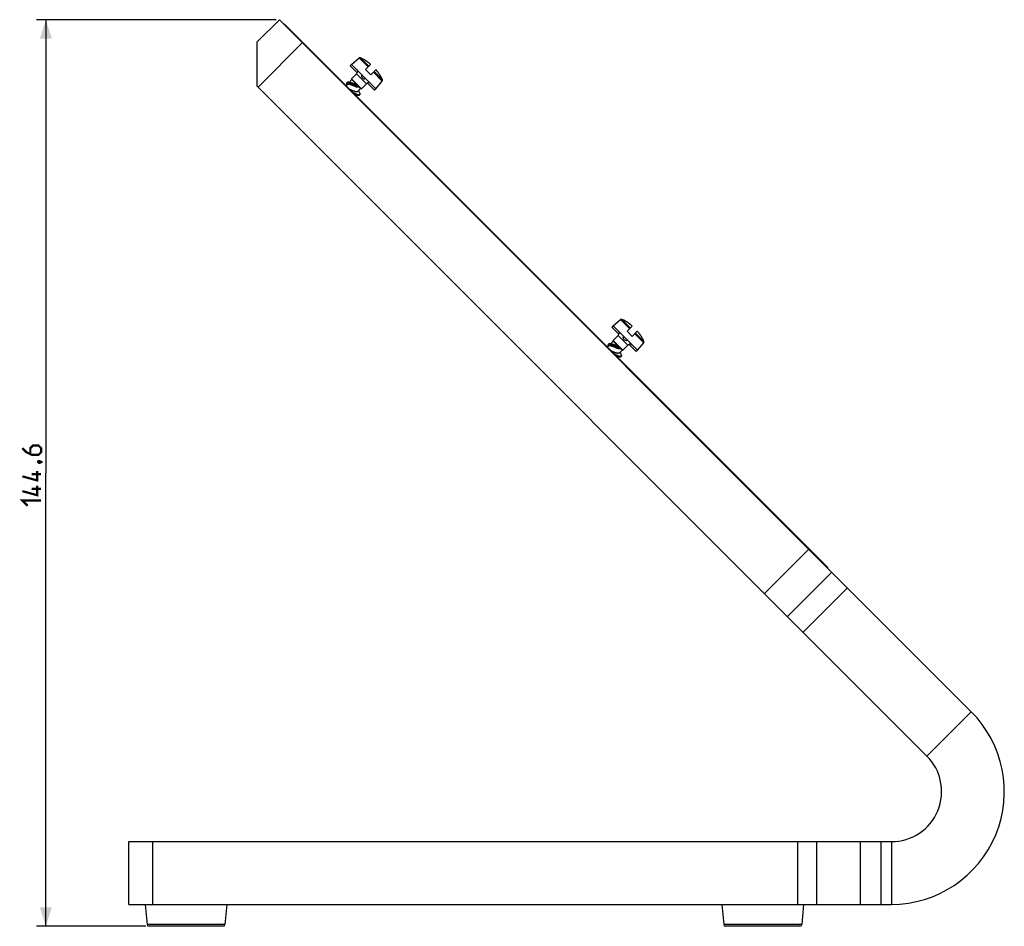
# Model space of a CAD drawing. Units: millimetres. Extents: x -90 to 278, y -87 to 93.
# Drawn here: x 121 to 278, y -72 to 72 of the extents above; entities that cross this region are included whole.
import ezdxf

# ---------------------------------------------------------------- set-up
doc = ezdxf.new("R2010")
doc.units = ezdxf.units.MM
doc.header["$LTSCALE"] = 23.1
doc.layers.get('0').update_dxf_attribs({"linetype": 'CONTINUOUS'})
for name, color, linetype in [('ASSI', 7, 'CONTINUOUS'), ('DRAFT', 7, 'CONTINUOUS'), ('RACCORDO', 7, 'CONTINUOUS')]:
    doc.layers.add(name, color=color, linetype=linetype)
doc.styles.get("Standard").update_dxf_attribs({"font": 'txt', "width": 0.8})
doc.dimstyles.new('DIMSTYLE_2', dxfattribs={"dimtxt": 3, "dimasz": 3, "dimexe": 1.5, "dimexo": 0.5, "dimgap": 0.75, "dimtad": 1, "dimtxsty": 'STANDARD', "dimblk": '_FILLED', "dimblk1": '_FILLED', "dimblk2": '_FILLED', "dimcen": 0.09, "dimazin": 2, "dimtfac": 1, "dimtofl": 0, "dimtmove": 0, "dimatfit": 3, "dimldrblk": '_FILLED', "dimfxl": 1, "dimtolj": 1, "dimarcsym": 0})

# ---------------------------------------------------------------- blocks, each defined once
blk = doc.blocks.new('_FILLED')
at = {"color": 0, "linetype": 'BYBLOCK'}
blk.add_solid([(0, 0), (-1, 0.317), (-1, -0.317)], dxfattribs=at)
blk = doc.blocks.new('*D2')
at = {"color": 7, "linetype": 'CONTINUOUS'}
for p, q in [((162.15, 72.3), (123.89, 72.3)), ((125.39, 72.3), (125.39, 0)), ((125.39, -72.3), (125.39, 0)), ((141.33, -72.3), (123.89, -72.3))]:
    blk.add_line(p, q, dxfattribs=at)
at = {"color": 7, "linetype": 'CONTINUOUS', "xscale": 3, "yscale": 3, "zscale": 3}
for p, rotation in [((125.39, 72.3), 90), ((125.39, -72.3), 270)]:
    blk.add_blockref('_FILLED', p, dxfattribs=dict(at, rotation=rotation))

msp = doc.modelspace()

# ---------------------------------------------------------------- linework, layer by layer
at = {"color": 7, "linetype": 'CONTINUOUS'}
for p, q in [((174.154, 65.177), (175.365, 66.194)), ((173.942, 64.965), (174.154, 65.177)), ((175.061, 63.846), (173.942, 64.965)), ((173.984, 64.995), (173.962, 64.98)), ((174.154, 65.177), (178.043, 61.288)), ((176.158, 65.928), (176.167, 65.918)), ((176.381, 64.364), (177.182, 65.165)), ((176.758, 65.532), (176.721, 65.56)), ((176.862, 65.451), (176.823, 65.482)), ((176.897, 65.423), (176.862, 65.451)), ((176.931, 65.395), (176.897, 65.423)), ((176.963, 65.369), (176.931, 65.395)), ((176.994, 65.342), (176.963, 65.369)), ((177.025, 65.316), (176.994, 65.342)), ((177.055, 65.29), (177.025, 65.316)), ((177.086, 65.263), (177.055, 65.29)), ((177.116, 65.236), (177.086, 65.263)), ((177.146, 65.209), (177.116, 65.236)), ((174.189, 62.738), (174.152, 62.877)), ((174.152, 62.877), (175.743, 61.286)), ((177.23, 63.516), (176.381, 64.364)), ((178.03, 64.316), (177.23, 63.516)), ((178.099, 64.254), (178.075, 64.281)), ((178.123, 64.227), (178.099, 64.254)), ((178.146, 64.2), (178.123, 64.227)), ((178.17, 64.174), (178.146, 64.2)), ((178.193, 64.147), (178.17, 64.174)), ((178.216, 64.12), (178.193, 64.147)), ((178.239, 64.092), (178.216, 64.12)), ((178.262, 64.064), (178.239, 64.092)), ((178.287, 64.034), (178.262, 64.064)), ((178.313, 64.001), (178.287, 64.034)), ((178.34, 63.967), (178.313, 64.001)), ((178.783, 63.302), (178.793, 63.292)), ((173.27, 61.819), (173.442, 61.99)), ((173.348, 61.954), (173.358, 61.906)), ((173.453, 62.284), (173.382, 62.214)), ((173.714, 62.23), (173.663, 62.243)), ((173.762, 62.308), (173.712, 62.318)), ((174.189, 62.738), (173.76, 62.309)), ((173.839, 62.293), (173.762, 62.308)), ((173.915, 62.279), (173.839, 62.293)), ((173.97, 62.269), (173.915, 62.279)), ((175.074, 61.853), (174.189, 62.738)), ((174.513, 61.887), (174.363, 61.961)), ((174.367, 61.821), (174.506, 61.762)), ((174.584, 61.958), (174.434, 62.032)), ((174.506, 61.762), (174.78, 61.644)), ((174.817, 61.734), (174.513, 61.887)), ((174.888, 61.805), (174.584, 61.958)), ((174.735, 61.998), (174.6, 62.055)), ((175.007, 61.881), (174.735, 61.998)), ((174.968, 61.66), (174.817, 61.734)), ((175.038, 61.731), (174.888, 61.805)), ((174.914, 61.589), (175.041, 61.624)), ((175.041, 61.624), (174.968, 61.66)), ((175.074, 61.853), (175.007, 61.881)), ((175.112, 61.695), (175.038, 61.731)), ((175.041, 61.624), (175.112, 61.695)), ((175.143, 61.806), (175.074, 61.853)), ((175.112, 61.695), (175.143, 61.806)), ((175.604, 61.324), (175.137, 60.857)), ((175.307, 61.642), (175.143, 61.806)), ((175.259, 61.57), (175.308, 61.619)), ((175.604, 61.324), (175.308, 61.619)), ((175.604, 61.324), (175.743, 61.286)), ((177.831, 61.076), (176.711, 62.196)), ((177.831, 61.076), (178.043, 61.288)), ((178.043, 61.288), (179.059, 62.499)), ((174.046, 61.097), (173.951, 61.138)), ((174.185, 61.037), (174.046, 61.097)), ((174.684, 60.405), (174.696, 60.416)), ((175.376, 60.248), (175.447, 60.319)), ((177.831, 61.076), (177.835, 61.083)), ((177.835, 61.083), (177.845, 61.097)), ((215.873, 23.458), (217.084, 24.474)), ((217.877, 24.209), (217.887, 24.199)), ((218.478, 23.812), (218.44, 23.841)), ((218.581, 23.732), (218.542, 23.763)), ((218.617, 23.703), (218.581, 23.732)), ((218.651, 23.676), (218.617, 23.703)), ((218.683, 23.649), (218.651, 23.676)), ((218.714, 23.623), (218.683, 23.649)), ((218.744, 23.597), (218.714, 23.623)), ((218.775, 23.571), (218.744, 23.597)), ((218.805, 23.544), (218.775, 23.571)), ((215.661, 23.246), (215.873, 23.458)), ((216.781, 22.127), (215.661, 23.246)), ((215.703, 23.276), (215.681, 23.26)), ((215.873, 23.458), (219.762, 19.569)), ((218.101, 22.645), (218.901, 23.445)), ((218.949, 21.796), (218.101, 22.645)), ((218.835, 23.517), (218.805, 23.544)), ((218.865, 23.49), (218.835, 23.517)), ((219.749, 22.597), (218.949, 21.796)), ((219.818, 22.535), (219.794, 22.561)), ((219.842, 22.508), (219.818, 22.535)), ((219.866, 22.481), (219.842, 22.508)), ((219.889, 22.454), (219.866, 22.481)), ((219.912, 22.427), (219.889, 22.454)), ((219.935, 22.401), (219.912, 22.427)), ((219.958, 22.373), (219.935, 22.401)), ((219.982, 22.344), (219.958, 22.373)), ((220.006, 22.314), (219.982, 22.344)), ((220.032, 22.282), (220.006, 22.314)), ((220.059, 22.247), (220.032, 22.282)), ((215.172, 20.565), (215.101, 20.494)), ((215.433, 20.511), (215.382, 20.524)), ((215.481, 20.589), (215.431, 20.599)), ((215.909, 21.019), (215.479, 20.589)), ((215.559, 20.574), (215.481, 20.589)), ((215.634, 20.56), (215.559, 20.574)), ((215.69, 20.55), (215.634, 20.56)), ((215.909, 21.019), (215.871, 21.158)), ((215.871, 21.158), (217.462, 19.567)), ((216.794, 20.134), (215.909, 21.019)), ((219.55, 19.357), (218.431, 20.476)), ((219.762, 19.569), (220.779, 20.78)), ((220.503, 21.583), (220.513, 21.573)), ((214.989, 20.099), (215.161, 20.271)), ((215.067, 20.235), (215.077, 20.187)), ((215.766, 19.377), (215.67, 19.418)), ((215.905, 19.318), (215.766, 19.377)), ((216.232, 20.168), (216.082, 20.242)), ((216.086, 20.102), (216.225, 20.043)), ((216.303, 20.238), (216.153, 20.312)), ((216.225, 20.043), (216.499, 19.925)), ((216.537, 20.015), (216.232, 20.168)), ((216.607, 20.086), (216.303, 20.238)), ((216.455, 20.278), (216.32, 20.336)), ((216.727, 20.162), (216.455, 20.278)), ((216.687, 19.941), (216.537, 20.015)), ((216.758, 20.012), (216.607, 20.086)), ((216.633, 19.869), (216.761, 19.905)), ((216.761, 19.905), (216.687, 19.941)), ((216.794, 20.134), (216.727, 20.162)), ((216.831, 19.976), (216.758, 20.012)), ((216.761, 19.905), (216.831, 19.976)), ((216.862, 20.087), (216.794, 20.134)), ((216.831, 19.976), (216.862, 20.087)), ((217.323, 19.604), (216.856, 19.138)), ((217.026, 19.923), (216.862, 20.087)), ((216.978, 19.851), (217.027, 19.9)), ((217.323, 19.604), (217.027, 19.9)), ((217.323, 19.604), (217.462, 19.567)), ((219.55, 19.357), (219.762, 19.569)), ((219.55, 19.357), (219.555, 19.363)), ((219.555, 19.363), (219.564, 19.377)), ((216.404, 18.685), (216.415, 18.697)), ((217.096, 18.529), (217.166, 18.6))]:
    msp.add_line(p, q, dxfattribs=at)
at = {"color": 250, "linetype": 'CONTINUOUS'}
for p, q in [((175.365, 66.194), (176.788, 64.771)), ((175.576, 66.223), (176.908, 64.891)), ((177.636, 63.922), (179.059, 62.499)), ((177.756, 64.042), (179.088, 62.71)), ((217.084, 24.474), (218.507, 23.052)), ((217.295, 24.504), (218.627, 23.171)), ((219.356, 22.203), (220.779, 20.78)), ((219.476, 22.323), (220.808, 20.991))]:
    msp.add_line(p, q, dxfattribs=at)
at = {"color": 7, "linetype": 'CONTINUOUS'}
for points in [[(173.962, 64.98), (173.944, 64.967), (173.942, 64.966)], [(174.181, 65.15), (174.157, 65.129), (174.133, 65.11), (174.11, 65.091), (174.089, 65.074), (174.068, 65.057), (174.048, 65.042), (174.03, 65.029), (174.013, 65.016), (173.997, 65.005), (173.984, 64.995)], [(176.721, 65.56), (176.68, 65.589), (176.64, 65.617), (176.6, 65.645), (176.559, 65.673), (176.519, 65.7), (176.479, 65.726), (176.44, 65.751), (176.402, 65.775), (176.366, 65.799), (176.33, 65.821), (176.295, 65.842), (176.261, 65.863), (176.229, 65.882), (176.198, 65.9), (176.167, 65.918)], [(176.823, 65.482), (176.802, 65.498), (176.781, 65.515), (176.758, 65.532)], [(177.182, 65.165), (177.176, 65.172), (177.17, 65.179), (177.164, 65.187), (177.158, 65.194), (177.152, 65.202), (177.146, 65.209)], [(178.075, 64.281), (178.067, 64.287), (178.06, 64.293), (178.053, 64.298), (178.045, 64.304), (178.038, 64.31), (178.03, 64.316)], [(178.426, 63.855), (178.399, 63.89), (178.384, 63.91), (178.369, 63.93), (178.34, 63.967)], [(178.783, 63.302), (178.762, 63.34), (178.739, 63.377), (178.717, 63.415), (178.694, 63.452), (178.671, 63.489), (178.647, 63.527), (178.623, 63.564), (178.599, 63.601), (178.575, 63.639), (178.55, 63.676), (178.525, 63.712), (178.501, 63.749), (178.476, 63.785), (178.451, 63.82), (178.426, 63.855)], [(173.382, 62.214), (173.368, 62.196), (173.354, 62.172), (173.344, 62.144), (173.337, 62.112), (173.335, 62.077), (173.336, 62.038), (173.341, 61.995), (173.348, 61.954)], [(173.663, 62.243), (173.616, 62.252), (173.572, 62.258), (173.531, 62.261), (173.495, 62.259), (173.462, 62.254), (173.432, 62.246), (173.407, 62.233), (173.385, 62.217), (173.382, 62.214)], [(173.442, 61.99), (173.463, 62.008), (173.488, 62.023), (173.517, 62.034), (173.549, 62.042), (173.585, 62.046), (173.625, 62.047), (173.668, 62.045), (173.713, 62.039), (173.762, 62.031), (173.813, 62.019), (173.866, 62.005), (173.921, 61.989), (173.979, 61.971), (174.039, 61.95), (174.101, 61.928), (174.165, 61.903), (174.231, 61.877), (174.298, 61.849), (174.367, 61.821)], [(173.712, 62.318), (173.686, 62.323), (173.642, 62.329), (173.602, 62.331), (173.565, 62.33), (173.532, 62.325), (173.503, 62.316), (173.478, 62.304), (173.456, 62.287), (173.453, 62.284)], [(174.434, 62.032), (174.36, 62.067), (174.288, 62.101), (174.217, 62.134), (174.148, 62.165), (174.081, 62.194), (174.017, 62.221), (173.954, 62.245), (173.895, 62.266), (173.838, 62.285), (173.784, 62.301), (173.734, 62.314), (173.712, 62.318)], [(174.363, 61.961), (174.289, 61.996), (174.217, 62.031), (174.146, 62.063), (174.078, 62.094), (174.011, 62.123), (173.946, 62.15), (173.884, 62.174), (173.824, 62.196), (173.767, 62.214), (173.714, 62.23)], [(174.6, 62.055), (174.534, 62.083), (174.468, 62.11), (174.404, 62.135), (174.341, 62.159), (174.28, 62.182), (174.221, 62.202), (174.163, 62.221), (174.108, 62.237), (174.055, 62.251), (174.005, 62.263), (173.97, 62.269)], [(174.78, 61.644), (174.847, 61.616), (174.914, 61.589)], [(174.914, 61.589), (174.953, 61.585), (174.993, 61.582), (175.032, 61.58), (175.07, 61.577), (175.109, 61.575), (175.147, 61.573), (175.185, 61.572), (175.222, 61.571), (175.259, 61.57)], [(175.259, 61.57), (175.23, 61.572), (175.198, 61.577), (175.163, 61.584), (175.125, 61.595), (175.085, 61.608), (175.041, 61.624)], [(175.307, 61.642), (175.28, 61.646), (175.25, 61.651), (175.219, 61.659), (175.185, 61.669), (175.15, 61.681), (175.112, 61.695)], [(175.308, 61.619), (175.308, 61.623), (175.308, 61.627), (175.308, 61.631), (175.307, 61.634), (175.307, 61.638), (175.307, 61.642)], [(177.845, 61.097), (177.861, 61.118), (177.87, 61.132), (177.882, 61.147), (177.894, 61.164), (177.908, 61.182), (177.923, 61.202), (177.939, 61.223), (177.957, 61.245), (177.975, 61.268), (177.995, 61.291), (178.016, 61.316)], [(175.137, 60.857), (175.13, 60.851), (175.107, 60.834), (175.081, 60.82), (175.051, 60.81), (175.017, 60.804), (174.981, 60.8), (174.941, 60.801), (174.897, 60.804), (174.851, 60.81), (174.802, 60.82), (174.75, 60.832), (174.695, 60.847), (174.638, 60.864), (174.578, 60.884), (174.517, 60.905), (174.453, 60.929), (174.388, 60.954), (174.322, 60.981), (174.254, 61.009), (174.185, 61.037)], [(175.447, 60.319), (175.444, 60.316), (175.423, 60.301), (175.399, 60.291), (175.37, 60.285), (175.336, 60.284), (175.299, 60.286), (175.257, 60.293), (175.212, 60.304), (175.162, 60.319), (175.109, 60.337), (175.052, 60.359), (174.992, 60.385), (174.928, 60.414), (174.861, 60.446), (174.791, 60.481), (174.718, 60.519), (174.643, 60.559), (174.566, 60.602), (174.486, 60.647), (174.404, 60.693), (174.383, 60.706)], [(174.864, 60.34), (174.857, 60.343), (174.79, 60.375), (174.72, 60.41), (174.648, 60.448), (174.633, 60.456)], [(175.376, 60.248), (175.373, 60.245), (175.353, 60.231), (175.328, 60.22), (175.299, 60.215), (175.266, 60.213), (175.228, 60.216), (175.187, 60.222), (175.141, 60.233), (175.092, 60.248), (175.038, 60.266), (174.981, 60.288), (174.921, 60.314), (174.864, 60.34)], [(175.328, 60.89), (175.291, 60.973), (175.279, 61)], [(175.328, 60.89), (175.364, 60.814), (175.391, 60.751), (175.416, 60.692), (175.437, 60.636), (175.454, 60.585), (175.467, 60.537), (175.476, 60.492), (175.481, 60.452), (175.482, 60.417), (175.479, 60.385), (175.472, 60.358), (175.46, 60.334), (175.447, 60.319)], [(218.44, 23.841), (218.4, 23.87), (218.359, 23.898), (218.319, 23.926), (218.279, 23.953), (218.238, 23.98), (218.199, 24.006), (218.16, 24.032), (218.122, 24.056), (218.085, 24.079), (218.049, 24.102), (218.014, 24.123), (217.981, 24.143), (217.948, 24.163), (217.917, 24.181), (217.887, 24.199)], [(218.542, 23.763), (218.522, 23.779), (218.5, 23.795), (218.478, 23.812)], [(215.681, 23.26), (215.663, 23.248), (215.661, 23.246)], [(215.9, 23.431), (215.876, 23.41), (215.852, 23.391), (215.83, 23.372), (215.808, 23.355), (215.787, 23.338), (215.767, 23.323), (215.749, 23.309), (215.732, 23.297), (215.717, 23.286), (215.703, 23.276)], [(218.901, 23.445), (218.895, 23.453), (218.889, 23.46), (218.884, 23.467), (218.878, 23.475), (218.872, 23.482), (218.865, 23.49)], [(219.794, 22.561), (219.787, 22.567), (219.779, 22.573), (219.772, 22.579), (219.764, 22.585), (219.757, 22.591), (219.749, 22.597)], [(220.145, 22.136), (220.119, 22.171), (220.103, 22.191), (220.088, 22.21), (220.059, 22.247)], [(220.503, 21.583), (220.481, 21.62), (220.459, 21.658), (220.436, 21.695), (220.413, 21.733), (220.39, 21.77), (220.367, 21.807), (220.343, 21.845), (220.319, 21.882), (220.294, 21.919), (220.27, 21.956), (220.245, 21.993), (220.22, 22.029), (220.195, 22.065), (220.17, 22.101), (220.145, 22.136)], [(215.101, 20.494), (215.087, 20.477), (215.073, 20.453), (215.063, 20.425), (215.057, 20.393), (215.054, 20.358), (215.055, 20.319), (215.06, 20.276), (215.067, 20.235)], [(215.382, 20.524), (215.335, 20.533), (215.291, 20.539), (215.251, 20.541), (215.214, 20.54), (215.181, 20.535), (215.152, 20.526), (215.126, 20.514), (215.105, 20.497), (215.101, 20.494)], [(215.431, 20.599), (215.406, 20.604), (215.362, 20.61), (215.321, 20.612), (215.285, 20.611), (215.252, 20.606), (215.222, 20.597), (215.197, 20.584), (215.175, 20.568), (215.172, 20.565)], [(216.153, 20.312), (216.079, 20.348), (216.007, 20.382), (215.936, 20.415), (215.868, 20.446), (215.801, 20.475), (215.736, 20.501), (215.674, 20.525), (215.614, 20.547), (215.557, 20.566), (215.504, 20.582), (215.453, 20.594), (215.431, 20.599)], [(216.082, 20.242), (216.009, 20.277), (215.936, 20.311), (215.866, 20.344), (215.797, 20.375), (215.73, 20.404), (215.665, 20.431), (215.603, 20.455), (215.543, 20.476), (215.487, 20.495), (215.433, 20.511)], [(216.32, 20.336), (216.253, 20.364), (216.188, 20.39), (216.123, 20.416), (216.061, 20.44), (215.999, 20.462), (215.94, 20.483), (215.882, 20.501), (215.827, 20.518), (215.774, 20.532), (215.724, 20.543), (215.69, 20.55)], [(215.161, 20.271), (215.183, 20.289), (215.208, 20.304), (215.236, 20.315), (215.269, 20.323), (215.305, 20.327), (215.344, 20.328), (215.387, 20.325), (215.433, 20.32), (215.481, 20.311), (215.532, 20.3), (215.585, 20.286), (215.641, 20.27), (215.698, 20.251), (215.758, 20.231), (215.82, 20.208), (215.884, 20.184), (215.95, 20.158), (216.018, 20.13), (216.086, 20.102)], [(216.856, 19.138), (216.849, 19.131), (216.826, 19.114), (216.8, 19.101), (216.77, 19.091), (216.737, 19.084), (216.7, 19.081), (216.66, 19.081), (216.617, 19.085), (216.57, 19.091), (216.521, 19.1), (216.469, 19.113), (216.414, 19.128), (216.357, 19.145), (216.298, 19.164), (216.236, 19.186), (216.173, 19.21), (216.108, 19.235), (216.041, 19.261), (215.973, 19.289), (215.905, 19.318)], [(217.166, 18.6), (217.163, 18.596), (217.143, 18.582), (217.118, 18.572), (217.089, 18.566), (217.056, 18.564), (217.018, 18.567), (216.977, 18.574), (216.931, 18.585), (216.882, 18.599), (216.828, 18.618), (216.771, 18.64), (216.711, 18.665), (216.647, 18.694), (216.58, 18.726), (216.51, 18.762), (216.438, 18.799), (216.362, 18.84), (216.285, 18.882), (216.205, 18.927), (216.124, 18.974), (216.102, 18.986)], [(216.499, 19.925), (216.567, 19.897), (216.633, 19.869)], [(216.633, 19.869), (216.673, 19.866), (216.712, 19.863), (216.751, 19.86), (216.79, 19.858), (216.828, 19.856), (216.866, 19.854), (216.904, 19.853), (216.941, 19.851), (216.978, 19.851)], [(216.978, 19.851), (216.949, 19.853), (216.917, 19.858), (216.882, 19.865), (216.845, 19.876), (216.804, 19.889), (216.761, 19.905)], [(217.026, 19.923), (216.999, 19.926), (216.97, 19.932), (216.938, 19.94), (216.905, 19.95), (216.869, 19.962), (216.831, 19.976)], [(217.048, 19.171), (217.01, 19.254), (216.999, 19.28)], [(217.027, 19.9), (217.027, 19.904), (217.027, 19.907), (217.027, 19.911), (217.027, 19.915), (217.026, 19.919), (217.026, 19.923)], [(217.048, 19.171), (217.083, 19.094), (217.111, 19.032), (217.135, 18.973), (217.156, 18.917), (217.173, 18.865), (217.186, 18.817), (217.195, 18.773), (217.2, 18.733), (217.202, 18.697), (217.198, 18.666), (217.191, 18.638), (217.179, 18.615), (217.166, 18.6)], [(219.564, 19.377), (219.58, 19.399), (219.59, 19.413), (219.601, 19.428), (219.613, 19.445), (219.627, 19.463), (219.642, 19.483), (219.659, 19.504), (219.676, 19.526), (219.695, 19.548), (219.714, 19.572), (219.735, 19.596)], [(216.583, 18.621), (216.576, 18.624), (216.51, 18.656), (216.44, 18.691), (216.367, 18.729), (216.352, 18.737)], [(217.096, 18.529), (217.092, 18.526), (217.072, 18.511), (217.047, 18.501), (217.018, 18.495), (216.985, 18.494), (216.948, 18.496), (216.906, 18.503), (216.86, 18.514), (216.811, 18.529), (216.758, 18.547), (216.701, 18.569), (216.64, 18.595), (216.583, 18.621)]]:
    msp.add_lwpolyline(points, dxfattribs=at)
at = {"color": 7, "linetype": 'CONTINUOUS', "const_width": 0.35}
for points in [[(121.638, 3.964), (122.281, 3.321), (123.138, 2.893), (124.209, 2.893), (124.638, 3.321), (124.638, 3.964), (124.209, 4.393), (123.352, 4.393), (122.924, 3.964), (122.924, 3.036)], [(124.138, 1.821), (124.281, 1.893), (124.352, 1.893), (124.495, 1.75), (124.495, 1.679), (124.424, 1.607), (124.352, 1.607), (124.209, 1.679), (124.138, 1.75), (124.138, 1.821)], [(124.352, 1.893), (124.567, 1.821), (124.852, 1.679)], [(123.995, 0.321), (123.995, -1.179), (121.638, -0.536)], [(124.638, -0.179), (123.138, -0.179)], [(123.995, -2.036), (123.995, -3.536), (121.638, -2.893)], [(124.638, -2.536), (123.138, -2.536)], [(122.495, -5.25), (121.638, -4.393), (124.638, -4.393)]]:
    msp.add_lwpolyline(points, dxfattribs=at)
at = {"color": 7, "linetype": 'CONTINUOUS'}
for centre, radius, start, end in [((175.494, 66.04), 0.2, 65.7842, 130), ((172.704, 59.839), 7, 60.44213, 65.7842), ((176.24, 63.374), 0.5, 158.57818, 291.42182), ((172.704, 59.839), 7, 24.2158, 29.55787), ((178.906, 62.628), 0.2, 320, 24.2158), ((217.213, 24.321), 0.2, 65.7842, 130), ((214.424, 18.12), 7, 60.44213, 65.7842), ((217.959, 21.655), 0.5, 158.57818, 291.42182), ((214.424, 18.12), 7, 24.2158, 29.55787), ((220.625, 20.909), 0.2, 320, 24.2158)]:
    msp.add_arc(centre, radius, start, end, dxfattribs=at)
at = {"layer": 'ASSI', "color": 7, "linetype": 'CONTINUOUS'}
for p, q in [((162.646, 72.302), (159.11, 68.766)), ((162.646, 72.302), (273.021, -38.074)), ((163.353, 71.594), (163.424, 71.665)), ((163.424, 71.665), (250.142, -15.053)), ((159.11, 61.695), (159.11, 68.766)), ((159.11, 61.695), (265.95, -45.145)), ((250.071, -15.124), (250.142, -15.053)), ((250.778, -15.831), (243.707, -22.902)), ((138.649, -68.802), (138.649, -58.802)), ((138.649, -58.802), (260.293, -58.802)), ((138.649, -68.802), (260.293, -68.802))]:
    msp.add_line(p, q, dxfattribs=at)
at = {"layer": 'ASSI', "color": 250, "linetype": 'CONTINUOUS'}
for p, q in [((159.252, 61.554), (166.393, 68.695)), ((240.03, -19.225), (247.172, -12.083)), ((246.182, -25.377), (253.253, -18.306)), ((265.95, -45.145), (273.021, -38.074)), ((142.437, -68.802), (142.437, -58.802)), ((245.365, -68.802), (245.365, -58.802)), ((248.365, -68.802), (248.365, -58.802)), ((255.311, -58.802), (255.311, -68.802)), ((258.6, -58.802), (258.6, -68.802)), ((260.293, -58.802), (260.293, -68.802))]:
    msp.add_line(p, q, dxfattribs=at)
at = {"layer": 'ASSI', "color": 7, "linetype": 'CONTINUOUS'}
for radius in [18, 8]:
    msp.add_arc((260.293, -50.802), radius, 270, 45, dxfattribs=at)
at = {"layer": 'DRAFT', "color": 7, "linetype": 'CONTINUOUS'}
for p, q in [((141.249, -68.802), (141.531, -72.028)), ((154.249, -68.802), (153.967, -72.028)), ((233.249, -68.802), (233.531, -72.028)), ((246.249, -68.802), (245.967, -72.028))]:
    msp.add_line(p, q, dxfattribs=at)
at = {"layer": 'RACCORDO', "color": 7, "linetype": 'CONTINUOUS'}
for p, q in [((174.152, 62.877), (174.949, 63.675)), ((175.743, 61.286), (176.54, 62.084)), ((215.871, 21.158), (216.669, 21.956)), ((217.462, 19.567), (218.26, 20.365)), ((153.668, -72.302), (141.83, -72.302)), ((245.668, -72.302), (233.83, -72.302))]:
    msp.add_line(p, q, dxfattribs=at)
at = {"layer": 'RACCORDO', "color": 250, "linetype": 'CONTINUOUS'}
for p, q in [((176.54, 62.084), (174.949, 63.675)), ((218.26, 20.365), (216.669, 21.956)), ((153.967, -72.028), (141.531, -72.028)), ((245.967, -72.028), (233.531, -72.028))]:
    msp.add_line(p, q, dxfattribs=at)
at = {"layer": 'RACCORDO', "color": 7, "linetype": 'CONTINUOUS'}
for points in [[(174.996, 64.335), (175.019, 64.311), (175.039, 64.287), (175.057, 64.262), (175.074, 64.237), (175.088, 64.211), (175.1, 64.186), (175.11, 64.162), (175.119, 64.137), (175.125, 64.113), (175.13, 64.09), (175.133, 64.068), (175.135, 64.046), (175.136, 64.026), (175.135, 64.006), (175.132, 63.988)], [(175.061, 63.846), (175.062, 63.847), (175.065, 63.85), (175.07, 63.854), (175.075, 63.861), (175.082, 63.87), (175.089, 63.88), (175.097, 63.891), (175.104, 63.904), (175.112, 63.918), (175.118, 63.934), (175.124, 63.951), (175.129, 63.969), (175.132, 63.988)], [(177.201, 62.131), (177.171, 62.157), (177.142, 62.181), (177.112, 62.202), (177.082, 62.22), (177.052, 62.234), (177.023, 62.246), (176.994, 62.256), (176.967, 62.262), (176.941, 62.267), (176.916, 62.269), (176.893, 62.27), (176.87, 62.269), (176.849, 62.266), (176.83, 62.262), (176.812, 62.257), (176.795, 62.251), (176.779, 62.244), (176.765, 62.237), (176.752, 62.229), (176.741, 62.221), (176.732, 62.214), (176.724, 62.207), (176.718, 62.202), (176.714, 62.198), (176.712, 62.196), (176.711, 62.196)], [(216.715, 22.616), (216.738, 22.592), (216.758, 22.567), (216.777, 22.542), (216.793, 22.517), (216.807, 22.492), (216.819, 22.467), (216.83, 22.442), (216.838, 22.418), (216.845, 22.394), (216.849, 22.371), (216.853, 22.349), (216.854, 22.327), (216.855, 22.307), (216.854, 22.287), (216.852, 22.269)], [(216.781, 22.126), (216.782, 22.127), (216.784, 22.13), (216.789, 22.135), (216.795, 22.142), (216.801, 22.15), (216.809, 22.16), (216.816, 22.172), (216.824, 22.185), (216.831, 22.199), (216.837, 22.214), (216.843, 22.231), (216.848, 22.249), (216.852, 22.269)], [(218.92, 20.411), (218.891, 20.438), (218.861, 20.462), (218.831, 20.483), (218.801, 20.5), (218.771, 20.515), (218.742, 20.527), (218.714, 20.536), (218.686, 20.543), (218.66, 20.548), (218.635, 20.55), (218.612, 20.551), (218.59, 20.549), (218.569, 20.547), (218.549, 20.543), (218.531, 20.538), (218.514, 20.532), (218.499, 20.525), (218.484, 20.517), (218.472, 20.51), (218.461, 20.502), (218.451, 20.495), (218.443, 20.488), (218.437, 20.483), (218.433, 20.479), (218.431, 20.477), (218.431, 20.477)]]:
    msp.add_lwpolyline(points, dxfattribs=at)
for centre, radius, start, end in [((174.596, 64.028), 0.5, 315, 338.57818), ((176.894, 61.73), 0.5, 111.42182, 135), ((216.315, 22.309), 0.5, 315, 338.57818), ((218.613, 20.011), 0.5, 111.42182, 135), ((141.83, -72.002), 0.3, 185, 270), ((153.668, -72.002), 0.3, 270, 355), ((233.83, -72.002), 0.3, 185, 270), ((245.668, -72.002), 0.3, 270, 355)]:
    msp.add_arc(centre, radius, start, end, dxfattribs=at)

# ---------------------------------------------------------------- dimensions: what is measured, and where the dimension line sits
at = {"color": 7, "linetype": 'CONTINUOUS'}
dim = msp.add_linear_dim(base=(125.388, 72.302), p1=(141.83, -72.302), p2=(162.646, 72.302), angle=90, dimstyle='DIMSTYLE_2', dxfattribs=at)
dim.commit()
dim.dimension.update_dxf_attribs({"geometry": '*D2', "text_midpoint": (125.388, -5.25), "dimtype": 160})

doc.saveas('drawing.dxf')
